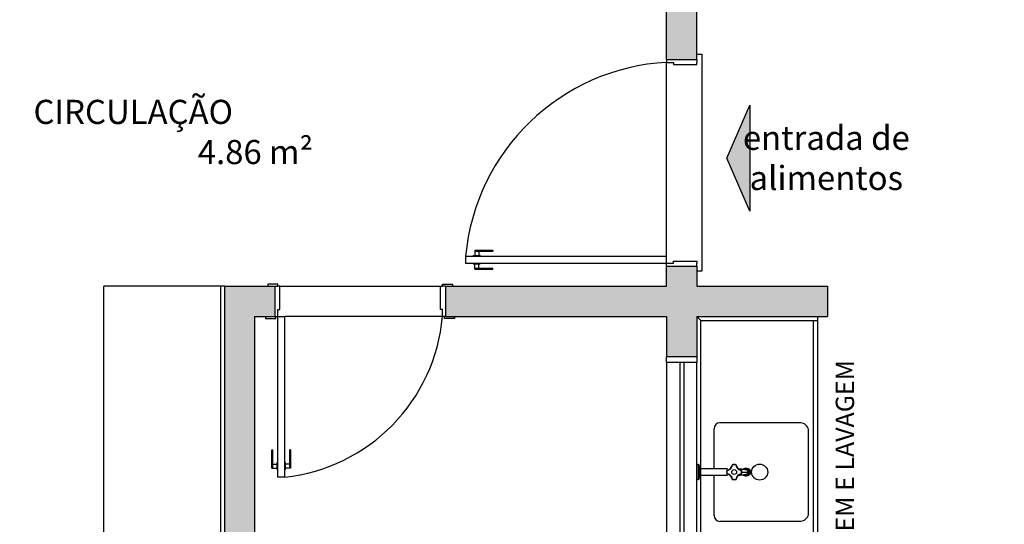
# Model space of a CAD drawing. Units: millimetres. Extents: x 2193 to 2267, y 1332 to 1460.
# Drawn here: x 2246 to 2250, y 1421 to 1423 of the extents above; entities that cross this region are included whole.
import ezdxf

# ---------------------------------------------------------------- set-up
doc = ezdxf.new("R2010")
doc.units = ezdxf.units.MM
for name, color, linetype in [('02', 1, 'Continuous'), ('A-SOLEIRA', 1, 'Continuous'), ('AR-ALV', 5, 'Continuous'), ('AR-ESQ', 2, 'Continuous'), ('ARQ-SMB-1_100', 1, 'Continuous'), ('ARQ-TXT-1_050', 2, 'Continuous'), ('ARQ-TXT-1_100', 2, 'Continuous'), ('ARQ_HIDRO', 4, 'Continuous')]:
    doc.layers.add(name, color=color, linetype=linetype)
doc.styles.add('A16-E50', font='arial.ttf', dxfattribs={"height": 0.08})
doc.styles.add('ESC-50-A20', font='arial.ttf', dxfattribs={"height": 0.1})

msp = doc.modelspace()

# ---------------------------------------------------------------- hatches: boundary and pattern name
at = {"layer": 'ARQ-SMB-1_100'}
msp.add_hatch(color=1, dxfattribs=at).paths.add_polyline_path([(2249.2122, 1422.7692), (2249.2122, 1422.2409), (2249.0979, 1422.505)])
msp.add_hatch(color=1, dxfattribs=at).paths.add_polyline_path([(2249.2122, 1422.7692), (2249.2122, 1422.2409), (2249.0979, 1422.505)])
at = {"layer": 'ARQ_HIDRO'}
h = msp.add_hatch(color=253, dxfattribs=at)
h.dxf.hatch_style = 1
h.paths.add_polyline_path([(2231.7481, 1452.9175), (2231.7481, 1453.1175), (2231.1981, 1453.1175), (2231.1981, 1452.9175)])
h.paths.add_polyline_path([(2239.7982, 1454.1178), (2240.1982, 1454.1178), (2240.1981, 1453.1174), (2240.3482, 1453.1174), (2240.3481, 1452.9174), (2240.1482, 1452.9174), (2240.1482, 1452.1149), (2239.9982, 1452.1149), (2239.9982, 1453.9175), (2239.7982, 1453.9175)])
h.paths.add_polyline_path([(2242.9982, 1454.1178), (2242.5982, 1454.1178), (2242.5982, 1453.1174), (2242.4482, 1453.1174), (2242.4482, 1452.9174), (2242.6482, 1452.9174), (2242.6482, 1452.1149), (2242.7982, 1452.1149), (2242.7982, 1453.9175), (2242.9982, 1453.9175)])
h.paths.add_polyline_path([(2251.0482, 1452.9175), (2251.0482, 1453.1175), (2251.5982, 1453.1175), (2251.5982, 1452.9175)])
h.paths.add_polyline_path([(2250.7983, 1447.7675), (2250.7983, 1447.9675), (2251.5983, 1447.9675), (2251.5983, 1445.0675), (2250.7983, 1445.0676), (2250.7983, 1445.2675), (2251.3982, 1445.2675), (2251.3983, 1447.7675)])
h.paths.add_polyline_path([(2245.1458, 1447.8175), (2245.1458, 1447.9675), (2248.7982, 1447.9675), (2248.7982, 1448.4175), (2248.9482, 1448.4175), (2248.9482, 1447.9675), (2249.1982, 1447.9675), (2249.1982, 1447.5675), (2249.0482, 1447.5675), (2249.0482, 1447.8175), (2247.7982, 1447.8175), (2247.7982, 1446.9575), (2247.6482, 1446.9575), (2247.6482, 1447.8175)], flags=17)
h.paths.add_polyline_path([(2242.7982, 1450.7199), (2242.6482, 1450.7199), (2242.6482, 1449.6697), (2242.7982, 1449.6697)], flags=17)
h.paths.add_polyline_path([(2239.9982, 1450.7199), (2240.1482, 1450.7199), (2240.1482, 1449.6697), (2239.9982, 1449.6697)], flags=17)
h.paths.add_polyline_path([(2237.6506, 1447.8175), (2237.6506, 1447.9675), (2233.9982, 1447.9675), (2233.9982, 1448.4175), (2233.8482, 1448.4175), (2233.8482, 1447.9675), (2233.5982, 1447.9675), (2233.5982, 1447.5675), (2233.7482, 1447.5675), (2233.7482, 1447.8175), (2234.9982, 1447.8175), (2234.9982, 1446.9575), (2235.1482, 1446.9575), (2235.1482, 1447.8175)], flags=17)
h.paths.add_polyline_path([(2231.9983, 1447.7675), (2231.9983, 1447.9675), (2231.1982, 1447.9675), (2231.1982, 1445.0675), (2231.9983, 1445.0676), (2231.9982, 1445.2675), (2231.3984, 1445.2675), (2231.3983, 1447.7675)])
h.paths.add_polyline_path([(2233.7482, 1445.4675), (2233.5982, 1445.4675), (2233.5982, 1445.0675), (2233.8482, 1445.0675), (2233.8482, 1444.7675), (2233.9982, 1444.7675), (2233.9982, 1445.0675), (2239.0482, 1445.0675), (2239.0482, 1444.9675), (2239.1982, 1444.9675), (2239.1982, 1445.0675), (2240.1482, 1445.0675), (2240.1482, 1445.4675), (2239.9982, 1445.4675), (2239.9982, 1445.2175), (2238.6982, 1445.2175), (2238.6982, 1446.0175), (2238.5482, 1446.0175), (2238.5482, 1445.2175), (2233.7482, 1445.2175)], flags=17)
h.paths.add_polyline_path([(2244.2482, 1446.0175), (2244.0982, 1446.0175), (2244.0982, 1445.2175), (2242.7982, 1445.2175), (2242.7982, 1445.4675), (2242.6482, 1445.4675), (2242.6482, 1443.8174), (2242.7982, 1443.8174), (2242.7982, 1445.0675), (2244.0982, 1445.0675), (2244.0982, 1444.2175), (2244.2482, 1444.2175), (2244.2482, 1445.0675), (2248.7982, 1445.0675), (2248.7982, 1444.7675), (2248.9482, 1444.7675), (2248.9482, 1445.0675), (2249.1982, 1445.0675), (2249.1982, 1445.4675), (2249.0482, 1445.4675), (2249.0482, 1445.2175), (2244.2482, 1445.2175)], flags=17)
h.paths.add_polyline_path([(2233.8482, 1442.6675), (2233.8482, 1442.2175), (2236.8482, 1442.2175), (2236.8482, 1440.5675), (2239.0482, 1440.5675), (2239.0482, 1439.9675), (2239.1982, 1439.9675), (2239.1982, 1441.3025), (2239.0482, 1441.3025), (2239.0482, 1440.7175), (2236.9982, 1440.7175), (2236.9982, 1442.2175), (2238.7732, 1442.2175), (2238.7732, 1442.2025), (2239.0482, 1442.2025), (2239.0482, 1442.1525), (2239.1982, 1442.1525), (2239.1982, 1442.4325), (2239.0482, 1442.4325), (2239.0482, 1442.3825), (2238.7732, 1442.3825), (2238.7732, 1442.3675), (2236.9982, 1442.3675), (2236.9982, 1443.8675), (2239.0482, 1443.8675), (2239.0482, 1443.2825), (2239.1982, 1443.2825), (2239.1982, 1444.1225), (2239.0482, 1444.1225), (2239.0482, 1444.0175), (2236.8482, 1444.0175), (2236.8482, 1442.3675), (2233.9982, 1442.3675), (2233.9982, 1442.6675)], flags=17)
h.paths.add_polyline_path([(2248.9482, 1442.6675), (2248.7982, 1442.6675), (2248.7982, 1442.3675), (2244.2482, 1442.3675), (2244.2482, 1442.4675), (2244.0982, 1442.4675), (2244.0982, 1442.3675), (2242.6482, 1442.3675), (2242.6482, 1439.9675), (2242.7982, 1439.9675), (2242.7982, 1442.2175), (2248.9482, 1442.2175)], flags=17)
h.paths.add_polyline_path([(2249.6482, 1439.9175), (2249.6482, 1440.1175), (2248.7982, 1440.1175), (2248.7982, 1439.0175), (2245.9531, 1439.0175), (2245.9531, 1438.8675), (2249.1182, 1438.8675), (2249.1182, 1439.9175)], flags=17)
h.paths.add_polyline_path([(2251.0482, 1439.9175), (2251.0482, 1440.1175), (2251.5982, 1440.1175), (2251.5982, 1439.9175)])
h.paths.add_polyline_path([(2243.9531, 1438.8675), (2243.9531, 1439.0175), (2242.9732, 1439.0175), (2242.9732, 1439.0425), (2242.7982, 1439.0425), (2242.7982, 1439.1175), (2242.6482, 1439.1175), (2242.6482, 1438.8675)], flags=17)
h.paths.add_polyline_path([(2233.9982, 1436.1175), (2233.7982, 1436.1175), (2233.7982, 1435.3175), (2235.7982, 1435.3175), (2235.7982, 1435.4675), (2233.9982, 1435.4675)], flags=17)
h.paths.add_polyline_path([(2231.7482, 1440.1175), (2231.7482, 1439.9175), (2231.1982, 1439.9175), (2231.1982, 1440.1175)])
h.paths.add_polyline_path([(2231.7482, 1431.2175), (2231.7482, 1431.4175), (2231.1982, 1431.4175), (2231.1982, 1431.2175)])
h.paths.add_polyline_path([(2244.9482, 1430.562), (2245.0982, 1430.562), (2245.0982, 1432.3175), (2245.6982, 1432.3175), (2245.6982, 1432.4675), (2242.6482, 1432.4675), (2242.6482, 1432.0397), (2242.7982, 1432.0397), (2242.7982, 1432.3175), (2244.9482, 1432.3175)], flags=17)
h.paths.add_polyline_path([(2247.0982, 1432.4675), (2247.0982, 1432.3175), (2248.7982, 1432.3175), (2248.7982, 1431.2175), (2249.6482, 1431.2175), (2249.6482, 1431.4175), (2249.1182, 1431.4175), (2249.1182, 1432.4675)], flags=17)
h.paths.add_polyline_path([(2251.0482, 1431.2175), (2251.0482, 1431.4175), (2251.5982, 1431.4175), (2251.5982, 1431.2175)])
h.paths.add_polyline_path([(2244.4482, 1429.562), (2244.9481, 1429.562), (2244.9481, 1429.462), (2245.0981, 1429.462), (2245.0981, 1429.562), (2245.6482, 1429.562), (2245.6482, 1429.712), (2245.0982, 1429.712), (2245.0982, 1429.862), (2244.9482, 1429.862), (2244.9482, 1429.712), (2244.4482, 1429.712)], flags=17)
h.paths.add_polyline_path([(2242.6482, 1429.9397), (2242.7982, 1429.9397), (2242.7982, 1429.712), (2243.5982, 1429.712), (2243.5982, 1429.562), (2242.7982, 1429.562), (2242.7982, 1429.462), (2242.6482, 1429.462)], flags=17)
h.paths.add_polyline_path([(2242.6482, 1428.612), (2242.7982, 1428.612), (2242.7982, 1428.4897), (2242.6482, 1428.4897)], flags=16)
h.paths.add_polyline_path([(2243.6478, 1426.2675), (2242.7982, 1426.2675), (2242.7982, 1426.3897), (2242.6482, 1426.3897), (2242.6482, 1426.2675), (2242.5482, 1426.2675), (2242.5482, 1426.1175), (2242.6482, 1426.1175), (2242.6482, 1424.267), (2240.1482, 1424.267), (2240.1482, 1426.2675), (2239.5282, 1426.2675), (2239.5282, 1426.0974), (2239.9982, 1426.0974), (2239.9982, 1422.9675), (2240.1482, 1422.9675), (2240.1482, 1424.117), (2242.6482, 1424.117), (2242.6482, 1423.3675), (2242.7982, 1423.3675), (2242.7982, 1424.117), (2243.3133, 1424.117), (2243.3133, 1424.267), (2242.7982, 1424.267), (2242.7982, 1426.1175), (2243.6478, 1426.1175)], flags=17)
h.paths.add_polyline_path([(2241.5482, 1426.2675), (2241.6982, 1426.2675), (2241.6982, 1426.1175), (2241.5482, 1426.1175)], flags=16)
h.paths.add_polyline_path([(2248.9482, 1422.9975), (2248.9482, 1424.4823), (2248.7982, 1424.4823), (2248.7982, 1424.267), (2246.7482, 1424.267), (2246.7482, 1424.4823), (2246.5982, 1424.4823), (2246.5982, 1424.267), (2244.7482, 1424.267), (2244.7482, 1426.1175), (2244.8482, 1426.1175), (2244.8482, 1426.2675), (2244.4982, 1426.2675), (2244.4982, 1426.1175), (2244.5982, 1426.1175), (2244.5982, 1424.117), (2246.5982, 1424.117), (2246.5982, 1423.3675), (2246.7482, 1423.3675), (2246.7482, 1424.117), (2248.7982, 1424.117), (2248.7982, 1422.9975)], flags=17)
h.paths.add_polyline_path([(2245.6986, 1426.2675), (2245.6986, 1426.1175), (2246.5982, 1426.1175), (2246.5982, 1425.9023), (2246.7482, 1425.9023), (2246.7482, 1426.1175), (2246.8482, 1426.1176), (2246.8482, 1426.2675)], flags=17)
h.paths.add_polyline_path([(2247.5982, 1426.2676), (2247.5982, 1426.1176), (2248.7982, 1426.1175), (2248.7982, 1425.9023), (2248.9482, 1425.9023), (2248.9482, 1426.6175), (2248.7982, 1426.6175), (2248.7982, 1426.2675)], flags=17)
h.paths.add_polyline_path([(2248.9482, 1427.4675), (2248.7982, 1427.4675), (2248.7982, 1427.5675), (2247.5982, 1427.5676), (2247.5982, 1427.7176), (2248.7982, 1427.7176), (2248.7982, 1427.9397), (2248.9482, 1427.9397)], flags=17)
h.paths.add_polyline_path([(2250.7983, 1426.2675), (2251.5983, 1426.2675), (2251.5983, 1423.3675), (2250.7983, 1423.3675), (2250.7983, 1423.5675), (2251.3982, 1423.5675), (2251.3983, 1426.0675), (2250.7983, 1426.0675)])
h.paths.add_polyline_path([(2239.9982, 1421.8675), (2240.1482, 1421.8675), (2240.1482, 1420.9371), (2239.9982, 1420.9371)], flags=17)
h.paths.add_polyline_path([(2247.6982, 1421.8675), (2247.6982, 1421.7175), (2248.7982, 1421.7175), (2248.7982, 1421.5175), (2248.9482, 1421.5175), (2248.9482, 1421.7174), (2249.5982, 1421.7174), (2249.5982, 1421.8675), (2248.9482, 1421.8675), (2248.9482, 1421.9675), (2248.7982, 1421.9675), (2248.7982, 1421.8675)], flags=17)
h.paths.add_polyline_path([(2246.7482, 1417.4177), (2246.5982, 1417.4177), (2246.5982, 1421.8675), (2246.8482, 1421.8675), (2246.8482, 1421.7175), (2246.7482, 1421.7175)], flags=17)
h.paths.add_polyline_path([(2248.6982, 1417.4175), (2248.6982, 1417.2174), (2248.9982, 1417.2174), (2248.9982, 1418.2175), (2249.6482, 1418.2175), (2249.6482, 1418.4175), (2248.9482, 1418.4175), (2248.9482, 1420.1175), (2248.7982, 1420.1175), (2248.7982, 1417.4175)], flags=17)
h.paths.add_polyline_path([(2251.0482, 1418.4175), (2251.0482, 1418.2175), (2251.5982, 1418.2175), (2251.5982, 1418.4175)])
h.paths.add_polyline_path([(2233.7982, 1426.6413), (2233.9982, 1426.6413), (2233.9982, 1422.9926), (2233.7982, 1422.9926)], flags=17)
h.paths.add_polyline_path([(2231.7482, 1418.4175), (2231.7482, 1418.2175), (2231.1982, 1418.2175), (2231.1982, 1418.4175)])
h.paths.add_polyline_path([(2231.9983, 1426.2675), (2231.1982, 1426.2675), (2231.1982, 1423.3675), (2231.9983, 1423.3675), (2231.9982, 1423.5675), (2231.3984, 1423.5675), (2231.3983, 1426.0675), (2231.9983, 1426.0675)])
edge = h.paths.add_edge_path()
edge.add_line((2234.1982, 1454.1176), (2233.7982, 1454.1176))
edge.add_line((2233.7982, 1454.1176), (2233.7982, 1453.1175))
edge.add_line((2233.7982, 1453.1175), (2233.1481, 1453.1175))
edge.add_line((2233.1481, 1453.1175), (2233.1481, 1452.9175))
edge.add_line((2233.1481, 1452.9175), (2233.9982, 1452.9175))
edge.add_line((2233.9982, 1452.9175), (2233.9982, 1453.9175))
edge.add_line((2233.9982, 1453.9175), (2234.1982, 1453.9175))
edge.add_line((2234.1982, 1453.9175), (2234.1982, 1454.1176))
edge.add_line((2248.5984, 1454.1176), (2248.9984, 1454.1176))
edge.add_line((2248.9984, 1454.1176), (2248.9984, 1453.1175))
edge.add_line((2248.9984, 1453.1175), (2249.6485, 1453.1175))
edge.add_line((2249.6485, 1453.1175), (2249.6485, 1452.9175))
edge.add_line((2249.6485, 1452.9175), (2248.7984, 1452.9175))
edge.add_line((2248.7984, 1452.9175), (2248.7984, 1453.9175))
edge.add_line((2248.7984, 1453.9175), (2248.5984, 1453.9175))
edge.add_line((2248.5984, 1453.9175), (2248.5984, 1454.1176))
edge.add_line((2242.7982, 1448.8197), (2242.7982, 1447.9675))
edge.add_line((2242.7982, 1447.9675), (2244.3482, 1447.9675))
edge.add_line((2244.3482, 1447.9675), (2244.3482, 1447.8175))
edge.add_line((2244.3482, 1447.8175), (2244.2482, 1447.8175))
edge.add_line((2244.2482, 1447.8175), (2244.2482, 1447.1695))
edge.add_line((2244.2482, 1447.1695), (2244.0982, 1447.1695))
edge.add_line((2244.0982, 1447.1695), (2244.0982, 1447.8175))
edge.add_line((2244.0982, 1447.8175), (2242.7982, 1447.8175))
edge.add_line((2242.7982, 1447.8175), (2242.7982, 1447.5675))
edge.add_line((2242.7982, 1447.5675), (2242.6482, 1447.5675))
edge.add_line((2242.6482, 1447.5675), (2242.6482, 1448.8197))
edge.add_line((2242.6482, 1448.8197), (2242.7982, 1448.8197))
edge.add_line((2239.9981, 1448.8197), (2239.9981, 1447.9675))
edge.add_line((2239.9981, 1447.9675), (2238.4482, 1447.9675))
edge.add_line((2238.4482, 1447.9675), (2238.4482, 1447.8175))
edge.add_line((2238.4482, 1447.8175), (2238.5482, 1447.8175))
edge.add_line((2238.5482, 1447.8175), (2238.5482, 1447.1695))
edge.add_line((2238.5482, 1447.1695), (2238.6982, 1447.1695))
edge.add_line((2238.6982, 1447.1695), (2238.6982, 1447.8175))
edge.add_line((2238.6982, 1447.8175), (2239.9982, 1447.8175))
edge.add_line((2239.9982, 1447.8175), (2239.9982, 1447.5675))
edge.add_line((2239.9982, 1447.5675), (2240.1482, 1447.5675))
edge.add_line((2240.1482, 1447.5675), (2240.1482, 1448.8197))
edge.add_line((2240.1482, 1448.8197), (2239.9982, 1448.8197))
edge.add_line((2233.1481, 1440.1175), (2233.1482, 1439.9175))
edge.add_line((2233.1482, 1439.9175), (2233.7982, 1439.9175))
edge.add_line((2233.7982, 1439.9175), (2233.7982, 1438.2175))
edge.add_line((2233.7982, 1438.2175), (2233.9982, 1438.2175))
edge.add_line((2233.9982, 1438.2175), (2233.9982, 1438.8675))
edge.add_line((2233.9982, 1438.8675), (2239.9982, 1438.8675))
edge.add_line((2239.9982, 1438.8675), (2239.9982, 1435.4675))
edge.add_line((2239.9982, 1435.4675), (2238.1982, 1435.4675))
edge.add_line((2238.1982, 1435.4675), (2238.1982, 1435.3175))
edge.add_line((2238.1982, 1435.3175), (2240.1482, 1435.3175))
edge.add_line((2240.1482, 1435.3175), (2240.1482, 1439.0175))
edge.add_line((2240.1482, 1439.0175), (2239.1982, 1439.0175))
edge.add_line((2239.1982, 1439.0175), (2239.1982, 1439.1175))
edge.add_line((2239.1982, 1439.1175), (2239.0482, 1439.1175))
edge.add_line((2239.0482, 1439.1175), (2239.0482, 1439.0175))
edge.add_line((2239.0482, 1439.0175), (2233.9982, 1439.0175))
edge.add_line((2233.9982, 1439.0175), (2233.9982, 1440.1175))
edge.add_line((2233.9982, 1440.1175), (2233.1481, 1440.1173))
edge.add_line((2239.4982, 1432.4675), (2239.4982, 1432.3175))
edge.add_line((2239.4982, 1432.3175), (2239.9982, 1432.3175))
edge.add_line((2239.9982, 1432.3175), (2239.9986, 1428.4175))
edge.add_line((2239.9986, 1428.4175), (2239.4982, 1428.4175))
edge.add_line((2239.4982, 1428.4175), (2239.4982, 1428.2674))
edge.add_line((2239.4982, 1428.2674), (2241.3982, 1428.2675))
edge.add_line((2241.3982, 1428.2675), (2241.3982, 1428.5176))
edge.add_line((2241.3982, 1428.5176), (2241.2482, 1428.5176))
edge.add_line((2241.2482, 1428.5176), (2241.2482, 1428.4176))
edge.add_line((2241.2482, 1428.4176), (2240.1482, 1428.4175))
edge.add_line((2240.1482, 1428.4175), (2240.1482, 1432.3175))
edge.add_line((2240.1482, 1432.3175), (2241.2482, 1432.3175))
edge.add_line((2241.2482, 1432.3175), (2241.2482, 1432.2174))
edge.add_line((2241.2482, 1432.2174), (2241.3982, 1432.2174))
edge.add_line((2241.3982, 1432.2174), (2241.3982, 1432.4675))
edge.add_line((2241.3982, 1432.4675), (2239.4982, 1432.4675))
edge.add_line((2246.8482, 1427.5676), (2246.8482, 1427.7175))
edge.add_line((2246.8482, 1427.7175), (2246.7482, 1427.7175))
edge.add_line((2246.7482, 1427.7175), (2246.7482, 1429.562))
edge.add_line((2246.7482, 1429.562), (2248.7982, 1429.562))
edge.add_line((2248.7982, 1429.562), (2248.7982, 1429.3397))
edge.add_line((2248.7982, 1429.3397), (2248.9482, 1429.3397))
edge.add_line((2248.9482, 1429.3397), (2248.9482, 1429.8175))
edge.add_line((2248.9482, 1429.8175), (2248.7982, 1429.8175))
edge.add_line((2248.7982, 1429.8175), (2248.7982, 1429.712))
edge.add_line((2248.7982, 1429.712), (2246.5982, 1429.712))
edge.add_line((2246.5982, 1429.712), (2246.5982, 1428.512))
edge.add_line((2246.5982, 1428.512), (2245.0981, 1428.512))
edge.add_line((2245.0981, 1428.512), (2245.0981, 1428.612))
edge.add_line((2245.0981, 1428.612), (2244.9481, 1428.612))
edge.add_line((2244.9481, 1428.612), (2244.9481, 1428.362))
edge.add_line((2244.9481, 1428.362), (2246.5982, 1428.362))
edge.add_line((2246.5982, 1428.362), (2246.5982, 1427.5675))
edge.add_line((2246.5982, 1427.5675), (2246.8482, 1427.5675))
edge.add_line((2242.9982, 1417.4176), (2242.9982, 1417.2176))
edge.add_line((2242.9982, 1417.2176), (2242.5982, 1417.2176))
edge.add_line((2242.5982, 1417.2176), (2242.5982, 1418.2175))
edge.add_line((2242.5982, 1418.2175), (2242.4482, 1418.2175))
edge.add_line((2242.4482, 1418.2175), (2242.4482, 1418.4175))
edge.add_line((2242.4482, 1418.4175), (2242.6482, 1418.4175))
edge.add_line((2242.6482, 1418.4175), (2242.6482, 1419.0175))
edge.add_line((2242.6482, 1419.0175), (2242.7982, 1419.0176))
edge.add_line((2242.7982, 1419.0176), (2242.7982, 1417.4175))
edge.add_line((2242.7982, 1417.4175), (2242.9982, 1417.4175))
edge.add_line((2239.7982, 1417.4176), (2239.7982, 1417.2176))
edge.add_line((2239.7982, 1417.2176), (2240.1982, 1417.2176))
edge.add_line((2240.1982, 1417.2176), (2240.1982, 1418.2175))
edge.add_line((2240.1982, 1418.2175), (2240.3482, 1418.2175))
edge.add_line((2240.3482, 1418.2175), (2240.3481, 1418.4175))
edge.add_line((2240.3481, 1418.4175), (2240.1482, 1418.4175))
edge.add_line((2240.1482, 1418.4175), (2240.1482, 1419.537))
edge.add_line((2240.1482, 1419.537), (2239.9982, 1419.5371))
edge.add_line((2239.9982, 1419.5371), (2239.9982, 1417.4175))
edge.add_line((2239.9982, 1417.4175), (2239.7982, 1417.4175))
edge.add_line((2233.9982, 1418.7926), (2233.798, 1418.7926))
edge.add_line((2233.798, 1418.7926), (2233.7982, 1418.4175))
edge.add_line((2233.7982, 1418.4175), (2233.1481, 1418.4175))
edge.add_line((2233.1481, 1418.4175), (2233.1481, 1418.2175))
edge.add_line((2233.1481, 1418.2175), (2233.7982, 1418.2175))
edge.add_line((2233.7982, 1418.2175), (2233.7987, 1417.2173))
edge.add_line((2233.7987, 1417.2173), (2234.1982, 1417.2176))
edge.add_line((2234.1982, 1417.2176), (2234.1982, 1417.4175))
edge.add_line((2234.1982, 1417.4175), (2233.9982, 1417.4175))
edge.add_line((2233.9982, 1417.4175), (2233.9981, 1418.7926))
h.paths.add_polyline_path([(2233.5982, 1431.2177), (2233.7982, 1431.2175), (2233.7979, 1430.8425), (2233.9982, 1430.8425), (2233.9982, 1432.4675), (2233.5982, 1432.4675)], flags=17)

# ---------------------------------------------------------------- linework, layer by layer
at = {"color": 3}
for p, q in [((2248.7982, 1422.9975), (2248.7982, 1422.9825)), ((2248.7982, 1422.9925), (2248.7982, 1422.9825)), ((2248.7982, 1422.9825), (2248.8332, 1422.9825)), ((2248.7982, 1422.9825), (2248.8332, 1422.9825)), ((2248.8332, 1422.9825), (2248.8332, 1422.9725)), ((2248.8332, 1422.9825), (2248.8332, 1422.9725)), ((2248.8332, 1422.9725), (2248.9482, 1422.9725)), ((2248.8332, 1422.9725), (2248.9482, 1422.9725)), ((2248.9482, 1422.9975), (2248.9482, 1422.9825)), ((2248.9482, 1422.9975), (2248.9482, 1422.9825)), ((2248.9482, 1422.9725), (2248.9482, 1422.9825)), ((2248.9482, 1422.9725), (2248.9482, 1422.9825)), ((2247.7982, 1422.0175), (2247.7982, 1421.9825)), ((2247.7982, 1422.0175), (2248.7982, 1422.0175)), ((2248.7982, 1421.9825), (2248.7982, 1422.0175)), ((2248.7982, 1421.9825), (2248.7982, 1422.0175)), ((2248.8332, 1421.9825), (2248.8332, 1421.9925)), ((2248.8332, 1421.9925), (2248.9482, 1421.9925)), ((2248.8332, 1421.9825), (2248.8332, 1421.9925)), ((2248.8332, 1421.9925), (2248.9482, 1421.9925)), ((2248.9482, 1421.9925), (2248.9482, 1421.9825)), ((2248.9482, 1421.9925), (2248.9482, 1421.9825)), ((2247.7982, 1421.9825), (2248.7982, 1421.9825)), ((2248.7982, 1421.9725), (2248.7982, 1421.9825)), ((2248.7982, 1421.9825), (2248.8332, 1421.9825)), ((2248.7982, 1421.9675), (2248.7982, 1421.9825)), ((2248.7982, 1421.9825), (2248.8332, 1421.9825)), ((2248.9482, 1421.9675), (2248.9482, 1421.9825)), ((2248.9482, 1421.9675), (2248.9482, 1421.9825)), ((2246.8632, 1421.8775), (2246.8132, 1421.8775)), ((2246.8132, 1421.8775), (2246.8132, 1421.8675)), ((2246.8482, 1421.8675), (2246.8632, 1421.8675)), ((2246.8632, 1421.8675), (2246.8632, 1421.8775)), ((2246.8732, 1421.8675), (2246.8632, 1421.8675)), ((2246.8732, 1421.7525), (2246.8732, 1421.8675)), ((2247.6732, 1421.7525), (2247.6732, 1421.8675)), ((2247.6732, 1421.8675), (2247.6832, 1421.8675)), ((2247.6832, 1421.8675), (2247.6832, 1421.8775)), ((2247.6832, 1421.8775), (2247.7332, 1421.8775)), ((2247.6982, 1421.8675), (2247.6832, 1421.8675)), ((2247.7332, 1421.8775), (2247.7332, 1421.8675)), ((2246.8632, 1421.7175), (2246.8632, 1421.7525)), ((2246.8632, 1421.7525), (2246.8732, 1421.7525)), ((2247.6832, 1421.7525), (2247.6732, 1421.7525)), ((2247.6832, 1421.7175), (2247.6832, 1421.7525)), ((2246.8032, 1421.7175), (2246.8032, 1421.7075)), ((2246.8032, 1421.7075), (2246.8532, 1421.7075)), ((2246.8482, 1421.7175), (2246.8532, 1421.7175)), ((2246.8532, 1421.7075), (2246.8532, 1421.7175)), ((2246.8532, 1421.7175), (2246.8632, 1421.7175)), ((2246.8632, 1421.7175), (2246.8982, 1421.7175)), ((2246.8632, 1420.9175), (2246.8632, 1421.7175)), ((2246.8982, 1420.9175), (2246.8982, 1421.7175)), ((2247.6932, 1421.7175), (2247.6832, 1421.7175)), ((2247.6932, 1421.7075), (2247.6932, 1421.7175)), ((2247.6982, 1421.7175), (2247.6932, 1421.7175)), ((2247.7432, 1421.7075), (2247.6932, 1421.7075)), ((2247.7432, 1421.7175), (2247.7432, 1421.7075)), ((2246.8982, 1420.9175), (2246.8632, 1420.9175))]:
    msp.add_line(p, q, dxfattribs=at)
at = {"color": 1}
for p, q in [((2247.8432, 1422.0475), (2247.8432, 1422.0205)), ((2247.8432, 1422.0475), (2247.9332, 1422.0475)), ((2247.8432, 1422.0425), (2247.9332, 1422.0425)), ((2247.8632, 1422.0425), (2247.8632, 1422.0205)), ((2247.9332, 1422.0475), (2247.9332, 1422.0425)), ((2247.8357, 1422.0205), (2247.8357, 1422.0175)), ((2247.8357, 1422.0205), (2247.8707, 1422.0205)), ((2247.8707, 1422.0205), (2247.8707, 1422.0175)), ((2247.8357, 1421.9795), (2247.8357, 1421.9825)), ((2247.8357, 1421.9795), (2247.8707, 1421.9795)), ((2247.8432, 1421.9525), (2247.8432, 1421.9795)), ((2247.8432, 1421.9575), (2247.9332, 1421.9575)), ((2247.8432, 1421.9525), (2247.9332, 1421.9525)), ((2247.8632, 1421.9575), (2247.8632, 1421.9795)), ((2247.8707, 1421.9795), (2247.8707, 1421.9825)), ((2247.9332, 1421.9525), (2247.9332, 1421.9575)), ((2246.8332, 1421.0525), (2246.8382, 1421.0525)), ((2246.8332, 1420.9625), (2246.8332, 1421.0525)), ((2246.8382, 1420.9625), (2246.8382, 1421.0525)), ((2246.9282, 1421.0525), (2246.9232, 1421.0525)), ((2246.9232, 1420.9625), (2246.9232, 1421.0525)), ((2246.9282, 1420.9625), (2246.9282, 1421.0525)), ((2246.8332, 1420.9625), (2246.8602, 1420.9625)), ((2246.8382, 1420.9825), (2246.8602, 1420.9825)), ((2246.8602, 1420.955), (2246.8602, 1420.99)), ((2246.8602, 1420.99), (2246.8632, 1420.99)), ((2246.9012, 1420.99), (2246.8982, 1420.99)), ((2246.9012, 1420.955), (2246.9012, 1420.99)), ((2246.9232, 1420.9825), (2246.9012, 1420.9825)), ((2246.9282, 1420.9625), (2246.9012, 1420.9625)), ((2246.8602, 1420.955), (2246.8632, 1420.955)), ((2246.9012, 1420.955), (2246.8982, 1420.955))]:
    msp.add_line(p, q, dxfattribs=at)
for centre, radius, start, end in [((2248.8572, 1421.9207), 1.0635, 93.1828, 174.7763), ((2246.805, 1421.7941), 0.8815, 276.069, 355.0159)]:
    msp.add_arc(centre, radius, start, end, dxfattribs=at)
at = {"layer": '02'}
for p, q in [((2249.0343, 1420.9602), (2249.0343, 1421.1584)), ((2249.4589, 1421.1877), (2249.0636, 1421.1877)), ((2249.5033, 1421.1584), (2249.5033, 1420.7265)), ((2248.9482, 1420.98), (2248.9557, 1420.98)), ((2248.9482, 1420.905), (2248.9482, 1420.98)), ((2248.9557, 1420.98), (2248.9557, 1420.905)), ((2248.9578, 1420.9064), (2248.9578, 1420.9786)), ((2248.9578, 1420.9786), (2248.9639, 1420.9633)), ((2248.9639, 1420.9217), (2248.9639, 1420.9633)), ((2248.9639, 1420.9602), (2249.1007, 1420.9602)), ((2249.1908, 1420.9621), (2249.1944, 1420.9621)), ((2248.9639, 1420.9217), (2248.9578, 1420.9064)), ((2249.1007, 1420.9248), (2248.9639, 1420.9248)), ((2249.0343, 1420.7265), (2249.0343, 1420.9248)), ((2249.0982, 1420.9331), (2249.0982, 1420.9331)), ((2249.0996, 1420.9319), (2249.0996, 1420.9319)), ((2249.1694, 1420.9319), (2249.1694, 1420.9319)), ((2249.1707, 1420.9331), (2249.1707, 1420.9331)), ((2249.172, 1420.9425), (2249.2026, 1420.9425)), ((2249.1944, 1420.9228), (2249.1908, 1420.9228)), ((2249.1909, 1420.9556), (2249.1909, 1420.9556)), ((2249.1909, 1420.9556), (2249.191, 1420.9556)), ((2249.191, 1420.9293), (2249.1909, 1420.9293)), ((2249.191, 1420.9293), (2249.191, 1420.9293)), ((2249.2085, 1420.9425), (2249.2026, 1420.9425)), ((2249.2048, 1420.9256), (2249.2046, 1420.9255)), ((2249.2046, 1420.9255), (2249.2046, 1420.9255)), ((2248.9557, 1420.905), (2248.9482, 1420.905)), ((2249.1251, 1420.9062), (2249.1251, 1420.9062)), ((2249.1439, 1420.9062), (2249.1439, 1420.9062)), ((2249.145, 1420.9076), (2249.145, 1420.9076)), ((2249.4589, 1420.6972), (2249.0636, 1420.6972))]:
    msp.add_line(p, q, dxfattribs=at)
for points in [[(2249.0994, 1420.9517, 0), (2249.1017, 1420.952, 0), (2249.1039, 1420.9524, 0), (2249.1062, 1420.9531, 0), (2249.1083, 1420.9539, 0), (2249.1083, 1420.9539, 0), (2249.1104, 1420.9549, 0), (2249.1124, 1420.9561, 0), (2249.1144, 1420.9574, 0), (2249.1161, 1420.9589, 0), (2249.1178, 1420.9605, 0), (2249.1193, 1420.9623, 0), (2249.1206, 1420.9641, 0), (2249.1218, 1420.9661, 0), (2249.1228, 1420.9681, 0), (2249.1237, 1420.9702, 0), (2249.1243, 1420.9723, 0), (2249.1248, 1420.9745, 0), (2249.1251, 1420.976, 0), (2249.1252, 1420.9775, 0)], [(2249.1239, 1420.9774, 0), (2249.124, 1420.9774, 0), (2249.124, 1420.9775, 0), (2249.1241, 1420.9775, 0), (2249.1243, 1420.9775, 0), (2249.1244, 1420.9775, 0), (2249.1246, 1420.9775, 0), (2249.1248, 1420.9776, 0), (2249.1251, 1420.9775, 0), (2249.1252, 1420.9775, 0)], [(2249.1251, 1420.9787, 0), (2249.1251, 1420.9787, 0), (2249.1251, 1420.9787, 0), (2249.1251, 1420.9786, 0), (2249.1251, 1420.9784, 0), (2249.1252, 1420.9783, 0), (2249.1252, 1420.9781, 0), (2249.1253, 1420.9779, 0), (2249.1253, 1420.9777, 0)], [(2249.1439, 1420.9787, 0), (2249.1439, 1420.9787, 0), (2249.1439, 1420.9787, 0), (2249.1439, 1420.9786, 0), (2249.1438, 1420.9784, 0), (2249.1438, 1420.9783, 0), (2249.1437, 1420.9781, 0), (2249.1437, 1420.9779, 0), (2249.1436, 1420.9777, 0)], [(2249.145, 1420.9774, 0), (2249.145, 1420.9774, 0), (2249.145, 1420.9774, 0), (2249.145, 1420.9774, 0), (2249.145, 1420.9775, 0), (2249.1449, 1420.9775, 0), (2249.1449, 1420.9775, 0), (2249.1448, 1420.9775, 0), (2249.1448, 1420.9775, 0), (2249.1447, 1420.9775, 0), (2249.1447, 1420.9775, 0), (2249.1446, 1420.9775, 0), (2249.1445, 1420.9775, 0), (2249.1444, 1420.9775, 0), (2249.1443, 1420.9775, 0), (2249.1442, 1420.9776, 0), (2249.1441, 1420.9776, 0), (2249.1441, 1420.9775, 0), (2249.144, 1420.9775, 0), (2249.1439, 1420.9775, 0), (2249.1438, 1420.9775, 0)], [(2249.1438, 1420.9775, 0), (2249.1439, 1420.976, 0), (2249.1441, 1420.9745, 0), (2249.1446, 1420.9723, 0), (2249.1453, 1420.9702, 0), (2249.1462, 1420.9681, 0), (2249.1472, 1420.9661, 0), (2249.1484, 1420.9641, 0), (2249.1497, 1420.9623, 0), (2249.1512, 1420.9605, 0), (2249.1528, 1420.9589, 0), (2249.1546, 1420.9574, 0), (2249.1565, 1420.9561, 0), (2249.1585, 1420.9549, 0), (2249.1606, 1420.9539, 0), (2249.1628, 1420.9531, 0), (2249.165, 1420.9524, 0), (2249.1673, 1420.952, 0), (2249.1696, 1420.9517, 0)], [(2249.154, 1420.9594, 0), (2249.1556, 1420.9593, 0), (2249.157, 1420.9592, 0), (2249.1584, 1420.9591, 0), (2249.1601, 1420.959, 0), (2249.1617, 1420.9589, 0), (2249.1633, 1420.9587, 0), (2249.1655, 1420.9585, 0), (2249.1677, 1420.9583, 0), (2249.1698, 1420.9581, 0), (2249.1719, 1420.9579, 0), (2249.1745, 1420.9576, 0), (2249.1771, 1420.9573, 0), (2249.1797, 1420.957, 0), (2249.1821, 1420.9567, 0), (2249.1843, 1420.9564, 0), (2249.1857, 1420.9563, 0), (2249.1868, 1420.9561, 0), (2249.1878, 1420.956, 0), (2249.1887, 1420.9559, 0), (2249.1894, 1420.9558, 0), (2249.1899, 1420.9557, 0), (2249.1901, 1420.9557, 0), (2249.1904, 1420.9557, 0), (2249.1906, 1420.9557, 0), (2249.1909, 1420.9556, 0)], [(2249.1786, 1420.9572, 0), (2249.1811, 1420.9592, 0), (2249.184, 1420.9607, 0), (2249.1871, 1420.9617, 0), (2249.1903, 1420.9621, 0), (2249.1908, 1420.9621, 0)], [(2249.1908, 1420.9602, 0), (2249.1897, 1420.9601, 0), (2249.1886, 1420.9599, 0), (2249.1876, 1420.9597, 0), (2249.1862, 1420.9593, 0), (2249.1848, 1420.9588, 0), (2249.1835, 1420.9582, 0), (2249.1823, 1420.9575, 0), (2249.1813, 1420.9568, 0)], [(2249.1897, 1420.9558, 0), (2249.1898, 1420.9558, 0), (2249.1899, 1420.9559, 0), (2249.19, 1420.956, 0), (2249.1901, 1420.9561, 0), (2249.1902, 1420.9562, 0), (2249.1903, 1420.9564, 0), (2249.1903, 1420.9566, 0), (2249.1904, 1420.9567, 0), (2249.1905, 1420.9569, 0), (2249.1905, 1420.9572, 0), (2249.1906, 1420.9574, 0), (2249.1906, 1420.9576, 0), (2249.1907, 1420.9579, 0), (2249.1907, 1420.9581, 0), (2249.1908, 1420.9584, 0), (2249.1908, 1420.9587, 0), (2249.1908, 1420.959, 0), (2249.1908, 1420.9593, 0), (2249.1908, 1420.9596, 0), (2249.1908, 1420.9599, 0), (2249.1908, 1420.9602, 0)], [(2249.1908, 1420.9621, 0), (2249.194, 1420.9618, 0), (2249.1972, 1420.9609, 0), (2249.2001, 1420.9595, 0), (2249.2027, 1420.9575, 0), (2249.205, 1420.9551, 0), (2249.2068, 1420.9523, 0), (2249.2082, 1420.9492, 0), (2249.209, 1420.9459, 0), (2249.2093, 1420.9425, 0)], [(2249.2085, 1420.9425, 0), (2249.2084, 1420.9439, 0), (2249.2082, 1420.9454, 0), (2249.2079, 1420.9468, 0), (2249.2075, 1420.9482, 0), (2249.207, 1420.9496, 0), (2249.2064, 1420.9509, 0), (2249.2057, 1420.9521, 0), (2249.2049, 1420.9534, 0), (2249.204, 1420.9545, 0), (2249.203, 1420.9555, 0), (2249.2019, 1420.9565, 0), (2249.2007, 1420.9573, 0), (2249.1995, 1420.9581, 0), (2249.1983, 1420.9587, 0), (2249.1969, 1420.9593, 0), (2249.1956, 1420.9597, 0), (2249.1944, 1420.9599, 0), (2249.1932, 1420.9601, 0), (2249.192, 1420.9602, 0), (2249.1908, 1420.9602, 0)], [(2249.1944, 1420.9621, 0), (2249.1976, 1420.9618, 0), (2249.2007, 1420.9609, 0), (2249.2037, 1420.9595, 0), (2249.2063, 1420.9575, 0), (2249.2086, 1420.9551, 0), (2249.2104, 1420.9523, 0), (2249.2118, 1420.9492, 0), (2249.2126, 1420.9459, 0), (2249.2129, 1420.9425, 0)], [(2249.2028, 1420.96, 0), (2249.2046, 1420.9595, 0)], [(2249.2046, 1420.9595, 0), (2249.2047, 1420.9594, 0), (2249.2058, 1420.959, 0), (2249.2068, 1420.9584, 0), (2249.2078, 1420.9578, 0), (2249.2088, 1420.9572, 0), (2249.2097, 1420.9564, 0), (2249.2105, 1420.9556, 0), (2249.2113, 1420.9548, 0), (2249.2121, 1420.9539, 0), (2249.2128, 1420.9529, 0), (2249.2134, 1420.9519, 0), (2249.214, 1420.9509, 0), (2249.2145, 1420.9498, 0), (2249.2149, 1420.9486, 0), (2249.2152, 1420.9475, 0), (2249.2155, 1420.9463, 0), (2249.2157, 1420.9451, 0), (2249.2159, 1420.9439, 0), (2249.2159, 1420.9427, 0), (2249.2159, 1420.9415, 0), (2249.2158, 1420.9403, 0), (2249.2156, 1420.9391, 0), (2249.2154, 1420.9379, 0), (2249.215, 1420.9368, 0), (2249.2146, 1420.9356, 0), (2249.2142, 1420.9345, 0), (2249.2136, 1420.9335, 0), (2249.213, 1420.9324, 0), (2249.2124, 1420.9315, 0), (2249.2116, 1420.9305, 0), (2249.2108, 1420.9296, 0), (2249.21, 1420.9288, 0), (2249.2091, 1420.9281, 0), (2249.2082, 1420.9274, 0), (2249.2072, 1420.9268, 0), (2249.2062, 1420.9262, 0), (2249.2051, 1420.9257, 0), (2249.2048, 1420.9256, 0)], [(2249.2046, 1420.9595, 0), (2249.2073, 1420.9582, 0), (2249.2097, 1420.9564, 0), (2249.2118, 1420.9542, 0), (2249.2135, 1420.9516, 0), (2249.2148, 1420.9488, 0), (2249.2156, 1420.9458, 0), (2249.2159, 1420.9427, 0), (2249.2159, 1420.9425, 0)], [(2249.0982, 1420.9519, 0), (2249.0982, 1420.9519, 0), (2249.0983, 1420.9519, 0), (2249.0984, 1420.9519, 0), (2249.0985, 1420.9518, 0), (2249.0987, 1420.9518, 0), (2249.0989, 1420.9517, 0), (2249.0991, 1420.9517, 0), (2249.0993, 1420.9516, 0)], [(2249.0982, 1420.9331, 0), (2249.0982, 1420.9331, 0), (2249.0983, 1420.9331, 0), (2249.0984, 1420.9331, 0), (2249.0985, 1420.9331, 0), (2249.0987, 1420.9332, 0), (2249.0989, 1420.9332, 0), (2249.0991, 1420.9333, 0), (2249.0993, 1420.9333, 0)], [(2249.0996, 1420.953, 0), (2249.0995, 1420.953, 0), (2249.0995, 1420.9529, 0), (2249.0995, 1420.9528, 0), (2249.0994, 1420.9527, 0), (2249.0994, 1420.9525, 0), (2249.0994, 1420.9523, 0), (2249.0994, 1420.9521, 0), (2249.0994, 1420.9519, 0), (2249.0994, 1420.9517, 0)], [(2249.1252, 1420.9074, 0), (2249.125, 1420.9097, 0), (2249.1245, 1420.9119, 0), (2249.1239, 1420.9141, 0), (2249.1231, 1420.9163, 0), (2249.1231, 1420.9163, 0), (2249.1221, 1420.9184, 0), (2249.1209, 1420.9204, 0), (2249.1195, 1420.9223, 0), (2249.1181, 1420.9241, 0), (2249.1165, 1420.9257, 0), (2249.1147, 1420.9272, 0), (2249.1129, 1420.9286, 0), (2249.1109, 1420.9298, 0), (2249.1089, 1420.9308, 0), (2249.1068, 1420.9316, 0), (2249.1047, 1420.9323, 0), (2249.1025, 1420.9328, 0), (2249.101, 1420.933, 0), (2249.0994, 1420.9332, 0)], [(2249.0996, 1420.9319, 0), (2249.0995, 1420.932, 0), (2249.0995, 1420.932, 0), (2249.0995, 1420.9321, 0), (2249.0994, 1420.9323, 0), (2249.0994, 1420.9324, 0), (2249.0994, 1420.9326, 0), (2249.0994, 1420.9328, 0), (2249.0994, 1420.9331, 0), (2249.0994, 1420.9332, 0)], [(2249.1909, 1420.9293, 0), (2249.1909, 1420.9293, 0), (2249.1905, 1420.9293, 0), (2249.1902, 1420.9293, 0), (2249.19, 1420.9292, 0), (2249.1898, 1420.9292, 0), (2249.1896, 1420.9292, 0), (2249.1894, 1420.9292, 0), (2249.1887, 1420.9291, 0), (2249.1879, 1420.929, 0), (2249.1869, 1420.9289, 0), (2249.1857, 1420.9287, 0), (2249.1843, 1420.9285, 0), (2249.1821, 1420.9282, 0), (2249.1797, 1420.9279, 0), (2249.1771, 1420.9276, 0), (2249.1745, 1420.9273, 0), (2249.1719, 1420.9271, 0), (2249.1698, 1420.9268, 0), (2249.1677, 1420.9266, 0), (2249.1655, 1420.9264, 0), (2249.1632, 1420.9262, 0), (2249.161, 1420.926, 0), (2249.1588, 1420.9259, 0), (2249.1574, 1420.9258, 0), (2249.1559, 1420.9257, 0), (2249.1542, 1420.9255, 0), (2249.154, 1420.9255, 0)], [(2249.1696, 1420.9517, 0), (2249.1696, 1420.952, 0), (2249.1696, 1420.9522, 0), (2249.1696, 1420.9524, 0), (2249.1695, 1420.9526, 0), (2249.1695, 1420.9527, 0), (2249.1695, 1420.9529, 0), (2249.1695, 1420.953, 0), (2249.1694, 1420.953, 0), (2249.1694, 1420.953, 0)], [(2249.1696, 1420.9332, 0), (2249.1696, 1420.933, 0), (2249.1696, 1420.9327, 0), (2249.1696, 1420.9325, 0), (2249.1695, 1420.9324, 0), (2249.1695, 1420.9322, 0), (2249.1695, 1420.9321, 0), (2249.1695, 1420.932, 0), (2249.1694, 1420.9319, 0), (2249.1694, 1420.9319, 0)], [(2249.1697, 1420.9516, 0), (2249.1699, 1420.9517, 0), (2249.1701, 1420.9517, 0), (2249.1703, 1420.9518, 0), (2249.1705, 1420.9518, 0), (2249.1706, 1420.9519, 0), (2249.1707, 1420.9519, 0), (2249.1707, 1420.9519, 0), (2249.1707, 1420.9519, 0)], [(2249.1697, 1420.9333, 0), (2249.1699, 1420.9333, 0), (2249.1701, 1420.9332, 0), (2249.1703, 1420.9332, 0), (2249.1705, 1420.9331, 0), (2249.1706, 1420.9331, 0), (2249.1707, 1420.9331, 0), (2249.1707, 1420.9331, 0), (2249.1707, 1420.9331, 0)], [(2249.1908, 1420.9228, 0), (2249.1876, 1420.9231, 0), (2249.1845, 1420.924, 0), (2249.1816, 1420.9255, 0), (2249.179, 1420.9274, 0), (2249.1786, 1420.9278, 0)], [(2249.1813, 1420.9281, 0), (2249.1817, 1420.9278, 0), (2249.1829, 1420.9271, 0), (2249.1841, 1420.9265, 0), (2249.1853, 1420.9259, 0), (2249.1866, 1420.9255, 0), (2249.188, 1420.9251, 0), (2249.1894, 1420.9249, 0), (2249.1908, 1420.9248, 0)], [(2249.1908, 1420.9248, 0), (2249.1908, 1420.9251, 0), (2249.1908, 1420.9254, 0), (2249.1908, 1420.9257, 0), (2249.1908, 1420.926, 0), (2249.1908, 1420.9263, 0), (2249.1908, 1420.9265, 0), (2249.1907, 1420.9268, 0), (2249.1907, 1420.9271, 0), (2249.1906, 1420.9273, 0), (2249.1906, 1420.9276, 0), (2249.1905, 1420.9278, 0), (2249.1905, 1420.928, 0), (2249.1904, 1420.9282, 0), (2249.1903, 1420.9284, 0), (2249.1903, 1420.9286, 0), (2249.1902, 1420.9287, 0), (2249.1901, 1420.9289, 0), (2249.19, 1420.929, 0), (2249.1899, 1420.9291, 0), (2249.1898, 1420.9292, 0), (2249.1897, 1420.9292, 0)], [(2249.1908, 1420.9248, 0), (2249.192, 1420.9248, 0), (2249.1932, 1420.9249, 0), (2249.1944, 1420.925, 0), (2249.1956, 1420.9253, 0), (2249.1969, 1420.9257, 0), (2249.1982, 1420.9262, 0), (2249.1995, 1420.9269, 0), (2249.2007, 1420.9276, 0), (2249.2019, 1420.9285, 0), (2249.2029, 1420.9294, 0), (2249.2039, 1420.9305, 0), (2249.2049, 1420.9316, 0), (2249.2057, 1420.9328, 0), (2249.2064, 1420.934, 0), (2249.207, 1420.9353, 0), (2249.2075, 1420.9367, 0), (2249.2079, 1420.9381, 0), (2249.2082, 1420.9395, 0), (2249.2084, 1420.941, 0), (2249.2085, 1420.9425, 0)], [(2249.2093, 1420.9425, 0), (2249.209, 1420.9391, 0), (2249.2082, 1420.9358, 0), (2249.2068, 1420.9327, 0), (2249.205, 1420.9299, 0), (2249.2027, 1420.9274, 0), (2249.2001, 1420.9255, 0), (2249.1972, 1420.924, 0), (2249.194, 1420.9231, 0), (2249.1908, 1420.9228, 0)], [(2249.191, 1420.9556, 0), (2249.1912, 1420.9556, 0), (2249.1921, 1420.9555, 0), (2249.193, 1420.9553, 0), (2249.194, 1420.955, 0), (2249.195, 1420.9546, 0), (2249.1959, 1420.9541, 0), (2249.1969, 1420.9535, 0), (2249.1977, 1420.9529, 0), (2249.1985, 1420.9522, 0), (2249.1992, 1420.9514, 0), (2249.1999, 1420.9506, 0), (2249.2005, 1420.9497, 0), (2249.201, 1420.9488, 0), (2249.2015, 1420.9478, 0), (2249.2019, 1420.9468, 0), (2249.2022, 1420.9457, 0), (2249.2024, 1420.9447, 0), (2249.2025, 1420.9436, 0), (2249.2026, 1420.9425, 0)], [(2249.2026, 1420.9425, 0), (2249.2026, 1420.9425, 0), (2249.2025, 1420.9414, 0), (2249.2024, 1420.9403, 0), (2249.2022, 1420.9393, 0), (2249.2019, 1420.9382, 0), (2249.2015, 1420.9372, 0), (2249.2011, 1420.9362, 0), (2249.2005, 1420.9353, 0), (2249.1999, 1420.9344, 0), (2249.1993, 1420.9336, 0), (2249.1985, 1420.9328, 0), (2249.1977, 1420.9321, 0), (2249.1969, 1420.9314, 0), (2249.196, 1420.9309, 0), (2249.195, 1420.9304, 0), (2249.194, 1420.93, 0), (2249.193, 1420.9297, 0), (2249.1921, 1420.9295, 0), (2249.1912, 1420.9293, 0), (2249.191, 1420.9293, 0)], [(2249.2129, 1420.9425, 0), (2249.2126, 1420.9391, 0), (2249.2118, 1420.9358, 0), (2249.2104, 1420.9327, 0), (2249.2086, 1420.9299, 0), (2249.2063, 1420.9274, 0), (2249.2037, 1420.9255, 0), (2249.2007, 1420.924, 0), (2249.1976, 1420.9231, 0), (2249.1944, 1420.9228, 0)], [(2249.2028, 1420.9249, 0), (2249.2046, 1420.9255, 0)], [(2249.2159, 1420.9425, 0), (2249.2156, 1420.9394, 0), (2249.2149, 1420.9363, 0), (2249.2136, 1420.9335, 0), (2249.2119, 1420.9309, 0), (2249.2098, 1420.9287, 0), (2249.2074, 1420.9269, 0), (2249.2047, 1420.9256, 0), (2249.2046, 1420.9255, 0)], [(2249.1239, 1420.9076, 0), (2249.124, 1420.9075, 0), (2249.124, 1420.9075, 0), (2249.1241, 1420.9074, 0), (2249.1243, 1420.9074, 0), (2249.1244, 1420.9074, 0), (2249.1246, 1420.9074, 0), (2249.1248, 1420.9074, 0), (2249.1251, 1420.9074, 0), (2249.1252, 1420.9074, 0)], [(2249.1253, 1420.9073, 0), (2249.1253, 1420.907, 0), (2249.1252, 1420.9068, 0), (2249.1252, 1420.9067, 0), (2249.1251, 1420.9065, 0), (2249.1251, 1420.9064, 0), (2249.1251, 1420.9063, 0), (2249.1251, 1420.9062, 0), (2249.1251, 1420.9062, 0)], [(2249.1436, 1420.9073, 0), (2249.1437, 1420.907, 0), (2249.1437, 1420.9068, 0), (2249.1438, 1420.9067, 0), (2249.1438, 1420.9065, 0), (2249.1439, 1420.9064, 0), (2249.1439, 1420.9063, 0), (2249.1439, 1420.9062, 0), (2249.1439, 1420.9062, 0)], [(2249.1438, 1420.9074, 0), (2249.144, 1420.9074, 0), (2249.1442, 1420.9074, 0), (2249.1444, 1420.9074, 0), (2249.1446, 1420.9074, 0), (2249.1448, 1420.9074, 0), (2249.1449, 1420.9075, 0), (2249.145, 1420.9075, 0), (2249.145, 1420.9075, 0), (2249.145, 1420.9076, 0)]]:
    msp.add_polyline3d(points, dxfattribs=at)
for centre, radius in [((2249.2612, 1420.9425), 0.0399), ((2249.1345, 1420.9425), 0.012)]:
    msp.add_circle(centre, radius, dxfattribs=at)
for centre, radius, start, end in [((2249.0636, 1421.1584), 0.0293, 90, 180), ((2249.4607, 1421.1423), 0.0455, 20.8248, 92.3435), ((2248.9557, 1420.9777), 0.00225, 21.6001, 90), ((2249.0976, 1420.9793), 0.0264, 274.2012, 355.7988), ((2249.1254, 1420.9773), 0.0015, 104.5734, 175.7961), ((2249.1345, 1420.9425), 0.0375, 75.4234, 104.5761), ((2249.1254, 1420.9775), 0.00015, 104.6086, 175.7525), ((2249.1345, 1420.9425), 0.0364, 75.4287, 104.5766), ((2249.1436, 1420.9775), 0.00015, 4.2124, 75.3308), ((2249.1435, 1420.9773), 0.0015, 4.1929, 75.4157), ((2249.1713, 1420.9793), 0.0264, 184.202, 265.7986), ((2249.1345, 1420.9425), 0.0375, 165.4236, 180), ((2249.1345, 1420.9425), 0.0375, 180, 194.5763), ((2249.1345, 1420.9425), 0.0375, 179.9997, 194.5763), ((2249.1345, 1420.9425), 0.0364, 165.4289, 194.5766), ((2249.0997, 1420.9515), 0.0015, 94.1979, 165.4207), ((2249.0997, 1420.9334), 0.0015, 194.5769, 265.7988), ((2249.0997, 1420.9334), 0.0015, 194.5753, 265.7892), ((2249.0994, 1420.9516), 0.00015, 94.2356, 165.3757), ((2249.0994, 1420.9334), 0.00015, 194.6117, 265.7831), ((2249.0976, 1420.9056), 0.0264, 4.2009, 85.7989), ((2249.0976, 1420.9056), 0.0264, 4.198, 85.8026), ((2249.1716, 1420.9054), 0.0279, 94.203, 175.803), ((2249.1713, 1420.9056), 0.0264, 94.2011, 175.7991), ((2249.1713, 1420.9056), 0.0264, 94.198, 175.8027), ((2249.1693, 1420.9515), 0.0015, 14.5759, 85.7987), ((2249.1693, 1420.9334), 0.0015, 274.1979, 345.4198), ((2249.1693, 1420.9334), 0.0015, 274.197, 345.4121), ((2249.1695, 1420.9516), 0.00015, 14.6117, 85.7846), ((2249.1695, 1420.9334), 0.000149, 274.0357, 345.5399), ((2249.1345, 1420.9425), 0.0364, 345.4205, 14.5729), ((2249.1345, 1420.9425), 0.0375, 360, 14.5762), ((2249.1345, 1420.9425), 0.0375, 345.4235, 360), ((2249.1345, 1420.9425), 0.0375, 345.4236, 359.9998), ((2248.9557, 1420.9072), 0.00225, 270, 338.3999), ((2249.1254, 1420.9077), 0.0015, 184.199, 255.4209), ((2249.1254, 1420.9077), 0.0015, 184.1974, 255.4112), ((2249.1345, 1420.9425), 0.0375, 255.4236, 284.5763), ((2249.1345, 1420.9425), 0.0375, 255.4222, 284.5768), ((2249.1254, 1420.9074), 0.00015, 184.2362, 255.4047), ((2249.1345, 1420.9425), 0.0364, 255.4236, 284.5763), ((2249.1436, 1420.9074), 0.00015, 284.612, 355.7847), ((2249.1435, 1420.9077), 0.0015, 284.5762, 355.7983), ((2249.1435, 1420.9077), 0.0015, 284.5754, 355.7892), ((2249.0636, 1420.7265), 0.0293, 180, 270), ((2249.4607, 1420.7427), 0.0455, 267.6565, 339.1752)]:
    msp.add_arc(centre, radius, start, end, dxfattribs=at)
at = {"layer": 'A-SOLEIRA'}
for p, q in [((2248.7982, 1422.0175), (2248.7982, 1422.9825)), ((2248.7982, 1422.0175), (2248.7982, 1422.9825)), ((2246.8732, 1421.8675), (2247.6732, 1421.8675)), ((2247.6832, 1421.7175), (2246.8982, 1421.7175))]:
    msp.add_line(p, q, dxfattribs=at)
msp.add_lwpolyline([(2248.9482, 1423.0225), (2248.9732, 1423.0225), (2248.9732, 1421.9425), (2248.9482, 1421.9425)], dxfattribs=at)
msp.add_lwpolyline([(2248.9482, 1423.0225), (2248.9732, 1423.0225), (2248.9732, 1421.9425), (2248.9482, 1421.9425)], dxfattribs=at)
at = {"layer": 'AR-ALV'}
for p, q in [((2248.9482, 1422.9975), (2248.9482, 1424.4823)), ((2248.7982, 1422.9975), (2248.7982, 1424.117)), ((2248.7982, 1422.9975), (2248.7982, 1424.117)), ((2248.7982, 1422.9975), (2248.9482, 1422.9975)), ((2248.7982, 1422.9975), (2248.9482, 1422.9975)), ((2248.7982, 1421.8675), (2248.7982, 1421.9675)), ((2248.7982, 1421.9675), (2248.9482, 1421.9675)), ((2248.7982, 1421.9675), (2248.9482, 1421.9675)), ((2248.9482, 1421.9675), (2248.9482, 1421.8675)), ((2246.5982, 1421.8675), (2246.5982, 1417.4177)), ((2246.5982, 1421.8675), (2246.8482, 1421.8675)), ((2246.8482, 1421.8675), (2246.8482, 1421.7175)), ((2247.6982, 1421.8675), (2248.7982, 1421.8675)), ((2247.6982, 1421.8675), (2247.6982, 1421.7175)), ((2248.9482, 1421.8675), (2249.5982, 1421.8675)), ((2249.5982, 1421.8675), (2249.5982, 1421.7175)), ((2246.7482, 1421.7175), (2246.8482, 1421.7175)), ((2246.7482, 1421.7175), (2246.7482, 1417.4177)), ((2247.6982, 1421.7175), (2248.7982, 1421.7175)), ((2248.7982, 1421.7175), (2248.7982, 1421.5175)), ((2248.9482, 1421.7175), (2249.5982, 1421.7175)), ((2248.9482, 1421.7175), (2248.9482, 1421.5175)), ((2248.7982, 1421.5175), (2248.9482, 1421.5175))]:
    msp.add_line(p, q, dxfattribs=at)
at = {"layer": 'AR-ESQ'}
for p, q in [((2246.5982, 1421.8675), (2245.9982, 1421.8675)), ((2245.9982, 1418.0175), (2245.9982, 1421.8675)), ((2246.5782, 1421.8675), (2246.5782, 1417.4375)), ((2248.9682, 1421.6974), (2248.9482, 1421.7174)), ((2249.5282, 1421.6974), (2249.5282, 1418.4375)), ((2249.5482, 1421.7174), (2249.5482, 1418.4175)), ((2248.8632, 1421.4875), (2248.8632, 1420.1475)), ((2248.8832, 1421.4875), (2248.8832, 1420.1475))]:
    msp.add_line(p, q, dxfattribs=at)
msp.add_lwpolyline([(2249.5482, 1418.4375), (2248.9682, 1418.4375), (2248.9682, 1421.6974), (2249.5482, 1421.6974)], dxfattribs=at)
msp.add_lwpolyline([(2248.7982, 1421.4875), (2248.7982, 1421.5175), (2248.9482, 1421.5175), (2248.9482, 1421.4875)], close=True, dxfattribs=at)
at = {"layer": 'AR-ESQ', "color": 1}
msp.add_lwpolyline([(2248.9482, 1420.1475), (2248.9482, 1421.4875), (2248.7982, 1421.4875), (2248.7982, 1420.1475)], close=True, dxfattribs=at)
at = {"layer": 'ARQ-SMB-1_100', "color": 1}
msp.add_lwpolyline([(2249.0979, 1422.505), (2249.2122, 1422.7692), (2249.2122, 1422.2409)], close=True, dxfattribs=at)
msp.add_lwpolyline([(2249.0979, 1422.505), (2249.2122, 1422.7692), (2249.2122, 1422.2409)], close=True, dxfattribs=at)

# ---------------------------------------------------------------- texts
at = {"layer": 'ARQ-SMB-1_100', "style": 'A16-E50'}
msp.add_text('TRIAGEM E LAVAGEM', height=0.0912, rotation=90, dxfattribs=at).set_placement((2249.7309, 1420.2951))
at = {"layer": 'ARQ-TXT-1_050', "insert": (2245.4666, 1422.7959), "char_height": 0.12, "attachment_point": 1, "style": 'ESC-50-A20'}
msp.add_mtext_dynamic_manual_height_columns('\\pi1.5112;CIRCULAÇÃO\\P\\pi0.6841;                         4.86 m²', width=3.098125, gutter_width=1, heights=[0], dxfattribs=at)
at = {"layer": 'ARQ-TXT-1_100', "insert": (2248.1176, 1422.3468), "char_height": 0.12, "attachment_point": 7, "style": 'ESC-50-A20'}
msp.add_mtext_dynamic_manual_height_columns('\\pxi-1.5539,qc;entrada de\\Palimentos', width=3.136942, gutter_width=0.5, heights=[0], dxfattribs=at)

doc.saveas('drawing.dxf')
